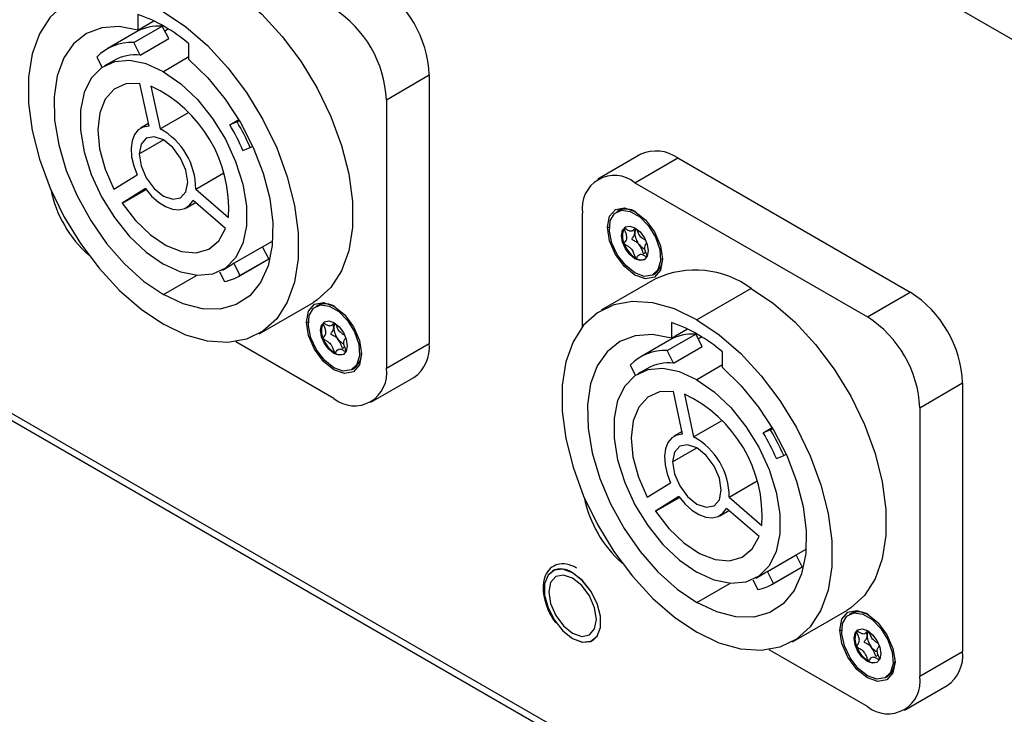
# Model space of a CAD drawing. Units: millimetres. Extents: x 0 to 420, y 0 to 297.
# Drawn here: x 341 to 355, y 79 to 89 of the extents above; entities that cross this region are included whole.
import ezdxf

# ---------------------------------------------------------------- set-up
doc = ezdxf.new("R2010")
doc.units = ezdxf.units.MM

msp = doc.modelspace()

# ---------------------------------------------------------------- linework, layer by layer
for p, q in [((379.221, 75.0049), (317.434, 110.665)), ((317.434, 96.5453), (379.221, 60.8852)), ((317.4983, 96.4033), (379.2853, 60.7432)), ((342.5469, 89.0542), (342.5469, 88.8198)), ((342.4841, 88.6359), (342.9084, 88.8807)), ((342.5469, 88.8198), (342.7842, 88.9567)), ((343.0029, 88.6961), (342.9084, 88.8807)), ((342.5162, 88.7901), (342.0919, 88.5452)), ((342.9986, 88.8376), (342.946, 88.8072)), ((342.5786, 88.4513), (342.4841, 88.6359)), ((342.5786, 88.4513), (343.0029, 88.6961)), ((343.3035, 88.3831), (343.3035, 88.6175)), ((341.937, 88.4215), (342.0154, 88.2684)), ((342.1919, 88.372), (342.0505, 88.2904)), ((343.3035, 88.4222), (342.9252, 88.2038)), ((346.2345, 87.7879), (346.8709, 88.1551)), ((346.8709, 88.1551), (346.8709, 84.1699)), ((342.7132, 87.3955), (342.5757, 88.0286)), ((342.7389, 87.9885), (342.8763, 87.3554)), ((346.2345, 87.7879), (346.2345, 83.8026)), ((342.8763, 87.3554), (343.2994, 87.5995)), ((342.7051, 87.4328), (342.5853, 87.3636)), ((343.9097, 87.4159), (344.0435, 87.4931)), ((344.0188, 87.4587), (343.9097, 87.4159)), ((344.0188, 87.4587), (344.0524, 87.4781)), ((342.5646, 86.9828), (342.9254, 87.1911)), ((344.1051, 87.0341), (344.2142, 87.0769)), ((344.2142, 87.0769), (344.2508, 87.098)), ((350.0121, 86.9776), (349.3757, 86.6103)), ((349.9256, 86.5559), (350.562, 86.9232)), ((350.562, 86.9232), (354.0127, 84.9316)), ((343.405, 86.4607), (343.822, 86.7014)), ((342.1889, 86.4601), (342.5354, 86.6746)), ((349.9256, 86.5559), (353.3763, 84.5643)), ((342.6575, 86.468), (342.311, 86.2535)), ((342.311, 86.2535), (342.665, 86.4579)), ((343.405, 86.4607), (343.889, 86.0419)), ((343.2651, 86.1857), (343.3996, 86.2633)), ((343.8479, 85.8755), (343.3639, 86.2942)), ((349.1478, 84.4234), (349.1478, 86.1065)), ((349.6839, 86.1416), (349.6557, 86.1253)), ((349.5155, 85.8943), (349.544, 85.8943)), ((344.3973, 85.6037), (344.5464, 85.6898)), ((343.9725, 85.3599), (344.3968, 85.6048)), ((344.4883, 85.426), (344.3968, 85.6048)), ((344.0414, 85.1674), (344.4657, 85.4123)), ((344.064, 85.1811), (344.4883, 85.426)), ((344.4657, 85.4123), (344.4883, 85.426)), ((343.7562, 85.2361), (343.8311, 85.0898)), ((343.8, 85.259), (343.9414, 85.3406)), ((344.064, 85.1811), (343.9725, 85.3599)), ((342.9252, 84.8964), (343.4158, 85.1795)), ((350.2313, 85.1289), (349.4252, 84.6637)), ((350.1955, 85.1899), (350.2238, 85.2062)), ((351.6509, 84.9884), (350.8448, 84.5232)), ((353.3763, 84.5643), (354.0127, 84.9316)), ((344.3449, 84.315), (345.151, 84.7802)), ((345.215, 84.7356), (345.1867, 84.7193)), ((345.0466, 84.4883), (345.0751, 84.4883)), ((350.4665, 84.4834), (350.4665, 84.249)), ((350.4665, 84.249), (350.7038, 84.386)), ((350.4358, 84.2193), (350.0115, 83.9745)), ((350.4037, 84.0651), (350.828, 84.31)), ((350.9225, 84.1254), (350.828, 84.31)), ((350.9182, 84.2668), (350.8656, 84.2365)), ((345.4567, 83.3533), (343.9982, 84.195)), ((346.2345, 83.8026), (346.8709, 84.1699)), ((350.4982, 83.8805), (350.4037, 84.0651)), ((350.4982, 83.8805), (350.9225, 84.1254)), ((351.2231, 83.8124), (351.2231, 84.0467)), ((345.7266, 83.7839), (345.7549, 83.8002)), ((349.8566, 83.8507), (349.935, 83.6977)), ((350.1115, 83.8012), (349.9701, 83.7196)), ((351.2231, 83.8514), (350.8448, 83.6331)), ((346.0065, 83.2988), (346.6429, 83.6661)), ((354.1541, 83.2171), (354.7905, 83.5844)), ((354.7905, 83.5844), (354.7905, 79.5992)), ((350.6328, 82.8247), (350.4953, 83.4579)), ((350.6584, 83.4177), (350.7959, 82.7846)), ((354.1541, 83.2171), (354.1541, 79.2319)), ((350.7959, 82.7846), (351.219, 83.0288)), ((351.8293, 82.8452), (351.9631, 82.9224)), ((351.9384, 82.8879), (351.8293, 82.8452)), ((351.9384, 82.8879), (351.972, 82.9074)), ((350.6247, 82.862), (350.5049, 82.7929)), ((350.4842, 82.4121), (350.845, 82.6203)), ((352.0247, 82.4634), (352.1338, 82.5061)), ((352.1338, 82.5061), (352.1704, 82.5272)), ((350.1085, 81.8894), (350.455, 82.1038)), ((351.3246, 81.8899), (351.7416, 82.1306)), ((350.5771, 81.8972), (350.2306, 81.6828)), ((350.2306, 81.6828), (350.5846, 81.8871)), ((351.3246, 81.8899), (351.8086, 81.4712)), ((351.7675, 81.3047), (351.2835, 81.7234)), ((351.1847, 81.615), (351.3192, 81.6926)), ((351.8921, 80.7891), (352.3164, 81.034)), ((352.4079, 80.8552), (352.3164, 81.034)), ((352.3169, 81.033), (352.466, 81.1191)), ((351.961, 80.5967), (352.3853, 80.8415)), ((351.9836, 80.6103), (352.4079, 80.8552)), ((352.3853, 80.8415), (352.4079, 80.8552)), ((351.7196, 80.6883), (351.861, 80.7699)), ((351.9836, 80.6103), (351.8921, 80.7891)), ((350.8448, 80.3257), (351.3354, 80.6088)), ((351.6758, 80.6654), (351.7507, 80.5191)), ((352.2645, 79.7442), (353.0706, 80.2094)), ((353.1346, 80.1648), (353.1063, 80.1485)), ((352.9662, 79.9175), (352.9947, 79.9175)), ((353.3763, 78.7825), (351.9178, 79.6242)), ((354.1541, 79.2319), (354.7905, 79.5992)), ((353.6462, 79.2131), (353.6745, 79.2294)), ((353.9261, 78.7281), (354.5625, 79.0954))]:
    msp.add_line(p, q)
at = {"flags": 128}
for points in [[(343.7313, 89.5592), (344.0619, 89.3368), (344.3834, 89.0572), (344.6871, 88.728), (344.9648, 88.3583), (345.2088, 87.958), (345.4125, 87.5382), (345.5704, 87.1102), (345.6781, 86.6857), (345.7327, 86.2764), (345.7327, 85.8934), (345.6781, 85.547), (345.5704, 85.2469), (345.4125, 85.0011), (345.2088, 84.8164), (345.151, 84.7802)], [(342.9252, 89.094), (342.5947, 89.2531), (342.2732, 89.3446), (341.9694, 89.3661), (341.6918, 89.3168), (341.4478, 89.1982), (341.2441, 89.0135), (341.0862, 88.7677), (340.9785, 88.4676), (340.9239, 88.1213), (340.9239, 87.7382), (340.9785, 87.3289), (341.0862, 86.9045), (341.2441, 86.4765), (341.4478, 86.0566), (341.6918, 85.6564), (341.9694, 85.2866), (342.2732, 84.9574), (342.5947, 84.6778), (342.9252, 84.4554)], [(342.9252, 89.094), (343.2558, 88.8716), (343.5773, 88.592), (343.881, 88.2628), (344.1587, 87.893), (344.4027, 87.4928), (344.6064, 87.0729), (344.7643, 86.6449), (344.872, 86.2205), (344.9266, 85.8112), (344.9266, 85.4281), (344.872, 85.0818), (344.7643, 84.7817), (344.6064, 84.5359), (344.4027, 84.3512), (344.1587, 84.2326), (343.881, 84.1833), (343.5773, 84.2048), (343.2558, 84.2963), (342.9252, 84.4554)], [(342.5469, 88.8198), (342.2674, 88.8721), (342.0095, 88.8554), (341.7817, 88.7703), (341.5916, 88.6194), (341.4454, 88.4078), (341.3478, 88.1424), (341.3022, 87.8321), (341.3101, 87.4869), (341.3711, 87.1183), (341.4832, 86.7384), (341.6428, 86.3596), (341.8447, 85.9946), (342.0821, 85.6552), (342.3472, 85.3527), (342.6314, 85.0969), (342.9252, 84.8964)], [(342.9252, 88.2038), (342.668, 88.3211), (342.4219, 88.3708), (342.1979, 88.3507), (342.0056, 88.2617), (341.8536, 88.1078), (341.7484, 87.8955), (341.6946, 87.6344), (341.6946, 87.3356), (341.7484, 87.0123), (341.8536, 86.6786), (342.0056, 86.3492), (342.1979, 86.0383), (342.4219, 85.7596), (342.668, 85.5253), (342.9252, 85.3456)], [(343.3035, 88.3831), (343.5831, 88.1128), (343.841, 87.7984), (344.0688, 87.4503), (344.2589, 87.08), (344.4051, 86.6996), (344.5026, 86.3217), (344.5482, 85.9587), (344.5404, 85.6226), (344.4794, 85.3243), (344.3672, 85.0739), (344.2076, 84.8794), (344.0058, 84.7473), (343.7684, 84.6819), (343.5033, 84.6855), (343.2191, 84.7577), (342.9252, 84.8964)], [(342.9252, 88.2038), (343.1825, 88.0241), (343.4285, 87.7898), (343.6526, 87.5111), (343.8448, 87.2002), (343.9969, 86.8708), (344.1021, 86.5371), (344.1559, 86.2138), (344.1559, 85.915), (344.1021, 85.6538), (343.9969, 85.4416), (343.8448, 85.2877), (343.6526, 85.1987), (343.4285, 85.1786), (343.1825, 85.2283), (342.9252, 85.3456)], [(342.5757, 88.0286), (342.3691, 88.0217), (342.1945, 87.9433), (342.0617, 87.7979), (341.9784, 87.5938), (341.9494, 87.3427), (341.9764, 87.0591), (342.0578, 86.7592), (342.1889, 86.4601)], [(342.7132, 87.3955), (342.6251, 87.3818), (342.5511, 87.3395), (342.4948, 87.2706), (342.4587, 87.1783), (342.4446, 87.067), (342.4531, 86.942), (342.4839, 86.8091), (342.5354, 86.6746)], [(343.2859, 86.5666), (343.2584, 86.7418), (343.1802, 86.922), (343.0632, 87.0798), (342.9252, 87.1912), (342.7872, 87.2391), (342.6702, 87.2164), (342.5921, 87.1264), (342.5646, 86.9828)], [(342.5646, 86.9828), (342.5921, 86.8076), (342.6702, 86.6274), (342.7872, 86.4696), (342.9252, 86.3582), (343.0632, 86.3103), (343.1802, 86.333), (343.2584, 86.423), (343.2859, 86.5666)], [(342.6575, 86.468), (342.75, 86.3587), (342.8507, 86.2691), (342.9549, 86.2033), (343.0578, 86.1644), (343.1544, 86.1542), (343.2402, 86.1733), (343.3111, 86.2207), (343.3639, 86.2942)], [(342.311, 86.2535), (342.5089, 85.9958), (342.7306, 85.7827), (342.9635, 85.6265), (343.1942, 85.5362), (343.4095, 85.5168), (343.597, 85.5696), (343.746, 85.6915), (343.8479, 85.8755)], [(349.5155, 85.8943), (349.5467, 86.0575), (349.6356, 86.1599), (349.7686, 86.1857), (349.9256, 86.1312), (350.0825, 86.0046), (350.2156, 85.8251), (350.3045, 85.6201), (350.3357, 85.4209)], [(349.9256, 85.2166), (349.7877, 85.326), (349.6683, 85.4801), (349.5838, 85.6583), (349.5454, 85.8363), (349.5583, 85.9902), (349.6209, 86.0992), (349.7246, 86.1485), (349.8554, 86.1315), (349.9958, 86.0505), (350.1266, 85.9165), (350.2303, 85.7474), (350.2929, 85.5663), (350.3058, 85.3974), (350.2674, 85.2637), (350.1828, 85.1832), (350.0635, 85.1667), (349.9256, 85.2166)], [(350.3357, 85.4209), (350.3045, 85.2576), (350.2156, 85.1553), (350.0825, 85.1294), (349.9256, 85.1839), (349.7686, 85.3105), (349.6356, 85.49), (349.5467, 85.695), (349.5155, 85.8943)], [(349.9256, 85.8862), (350.0014, 85.8251), (350.0656, 85.7384), (350.1085, 85.6395), (350.1236, 85.5433), (350.1085, 85.4645), (350.0656, 85.4151), (350.0014, 85.4026), (349.9256, 85.4289), (349.8498, 85.49), (349.7856, 85.5767), (349.7427, 85.6756), (349.7276, 85.7718), (349.7427, 85.8506), (349.7856, 85.9), (349.8498, 85.9125), (349.9256, 85.8862)], [(349.7922, 85.9035), (349.7814, 85.8948), (349.767, 85.8783)], [(350.0835, 85.5326), (350.0749, 85.5224), (350.0624, 85.5052), (350.058, 85.5026), (350.0561, 85.5025), (350.0543, 85.5032), (350.0526, 85.5045), (350.0503, 85.5072), (350.0456, 85.5157), (350.0305, 85.5547), (350.0075, 85.608), (349.9883, 85.6379), (349.9883, 85.6379)], [(343.9725, 85.3599), (343.9461, 85.3434), (343.9414, 85.3406)], [(351.6509, 84.9884), (351.9815, 84.766), (352.303, 84.4864), (352.6067, 84.1573), (352.8844, 83.7875), (353.1284, 83.3873), (353.3321, 82.9674), (353.49, 82.5394), (353.5977, 82.115), (353.6523, 81.7056), (353.6523, 81.3226), (353.5977, 80.9763), (353.49, 80.6761), (353.3321, 80.4304), (353.1284, 80.2457), (353.0706, 80.2094)], [(350.8448, 84.5232), (350.5143, 84.6823), (350.1928, 84.7739), (349.889, 84.7953), (349.6114, 84.746), (349.3674, 84.6274), (349.1636, 84.4427), (349.0058, 84.197), (348.8981, 83.8968), (348.8435, 83.5505), (348.8435, 83.1675), (348.8981, 82.7581), (349.0058, 82.3337), (349.1636, 81.9057), (349.3674, 81.4859), (349.6114, 81.0856), (349.889, 80.7158), (350.1928, 80.3867), (350.5143, 80.1071), (350.8448, 79.8847)], [(345.0466, 84.4883), (345.0778, 84.6515), (345.1667, 84.7539), (345.2997, 84.7797), (345.4567, 84.7252), (345.6136, 84.5986), (345.7467, 84.4191), (345.8356, 84.2141), (345.8668, 84.0149)], [(345.4567, 83.8106), (345.3187, 83.92), (345.1994, 84.0741), (345.1149, 84.2523), (345.0765, 84.4303), (345.0894, 84.5842), (345.152, 84.6932), (345.2557, 84.7425), (345.3865, 84.7255), (345.5268, 84.6445), (345.6577, 84.5105), (345.7614, 84.3414), (345.8239, 84.1603), (345.8369, 83.9914), (345.7985, 83.8577), (345.7139, 83.7772), (345.5946, 83.7607), (345.4567, 83.8106)], [(345.4567, 84.4802), (345.5324, 84.4191), (345.5967, 84.3324), (345.6396, 84.2335), (345.6547, 84.1373), (345.6396, 84.0585), (345.5967, 84.0091), (345.5324, 83.9966), (345.4567, 84.0229), (345.3809, 84.084), (345.3167, 84.1707), (345.2738, 84.2696), (345.2587, 84.3658), (345.2738, 84.4446), (345.3167, 84.494), (345.3809, 84.5065), (345.4567, 84.4802)], [(345.3233, 84.4975), (345.3125, 84.4888), (345.2981, 84.4723)], [(350.8448, 84.5232), (351.1754, 84.3008), (351.4969, 84.0212), (351.8006, 83.692), (352.0783, 83.3223), (352.3223, 82.922), (352.526, 82.5022), (352.6839, 82.0742), (352.7916, 81.6497), (352.8462, 81.2404), (352.8462, 80.8574), (352.7916, 80.511), (352.6839, 80.2109), (352.526, 79.9651), (352.3223, 79.7804), (352.0783, 79.6618), (351.8006, 79.6126), (351.4969, 79.634), (351.1754, 79.7255), (350.8448, 79.8847)], [(345.8668, 84.0149), (345.8356, 83.8516), (345.7467, 83.7493), (345.6136, 83.7234), (345.4567, 83.7779), (345.2997, 83.9045), (345.1667, 84.084), (345.0778, 84.289), (345.0466, 84.4883)], [(345.6145, 84.1266), (345.606, 84.1164), (345.5934, 84.0992), (345.5891, 84.0966), (345.5872, 84.0965), (345.5854, 84.0972), (345.5836, 84.0985), (345.5814, 84.1012), (345.5767, 84.1097), (345.5616, 84.1487), (345.5386, 84.202), (345.5194, 84.2319), (345.5194, 84.2319)], [(350.4665, 84.249), (350.187, 84.3014), (349.9291, 84.2847), (349.7013, 84.1995), (349.5112, 84.0486), (349.3649, 83.837), (349.2674, 83.5717), (349.2218, 83.2613), (349.2297, 82.9162), (349.2907, 82.5475), (349.4028, 82.1676), (349.5624, 81.7889), (349.7643, 81.4238), (350.0017, 81.0844), (350.2668, 80.7819), (350.551, 80.5262), (350.8448, 80.3257)], [(350.8448, 83.6331), (350.5876, 83.7503), (350.3415, 83.8), (350.1175, 83.7799), (349.9252, 83.691), (349.7732, 83.537), (349.668, 83.3248), (349.6142, 83.0636), (349.6142, 82.7648), (349.668, 82.4415), (349.7732, 82.1079), (349.9252, 81.7784), (350.1175, 81.4675), (350.3415, 81.1889), (350.5876, 80.9545), (350.8448, 80.7748)], [(351.2231, 83.8124), (351.5027, 83.542), (351.7606, 83.2276), (351.9884, 82.8795), (352.1785, 82.5092), (352.3247, 82.1288), (352.4222, 81.7509), (352.4678, 81.3879), (352.46, 81.0518), (352.399, 80.7536), (352.2868, 80.5031), (352.1272, 80.3086), (351.9254, 80.1765), (351.688, 80.1112), (351.4229, 80.1147), (351.1387, 80.187), (350.8448, 80.3257)], [(350.8448, 83.6331), (351.1021, 83.4533), (351.3481, 83.219), (351.5722, 82.9403), (351.7644, 82.6295), (351.9165, 82.3), (352.0217, 81.9663), (352.0755, 81.6431), (352.0755, 81.3443), (352.0217, 81.0831), (351.9165, 80.8709), (351.7644, 80.7169), (351.5722, 80.628), (351.3481, 80.6079), (351.1021, 80.6576), (350.8448, 80.7748)], [(350.4953, 83.4579), (350.2887, 83.4509), (350.1141, 83.3725), (349.9813, 83.2271), (349.898, 83.023), (349.869, 82.772), (349.896, 82.4884), (349.9774, 82.1884), (350.1085, 81.8894)], [(350.6328, 82.8247), (350.5447, 82.811), (350.4707, 82.7687), (350.4144, 82.6998), (350.3783, 82.6076), (350.3642, 82.4963), (350.3727, 82.3713), (350.4035, 82.2383), (350.455, 82.1038)], [(351.2055, 81.9958), (351.178, 82.171), (351.0998, 82.3513), (350.9828, 82.5091), (350.8448, 82.6204), (350.7068, 82.6684), (350.5898, 82.6456), (350.5117, 82.5556), (350.4842, 82.4121)], [(350.4842, 82.4121), (350.5117, 82.2368), (350.5898, 82.0566), (350.7068, 81.8988), (350.8448, 81.7875), (350.9828, 81.7395), (351.0998, 81.7623), (351.178, 81.8523), (351.2055, 81.9958)], [(350.5771, 81.8972), (350.6696, 81.788), (350.7703, 81.6984), (350.8745, 81.6325), (350.9774, 81.5936), (351.074, 81.5835), (351.1598, 81.6026), (351.2307, 81.6499), (351.2835, 81.7234)], [(350.2306, 81.6828), (350.4284, 81.425), (350.6502, 81.212), (350.8831, 81.0558), (351.1138, 80.9654), (351.3291, 80.9461), (351.5166, 80.9988), (351.6656, 81.1207), (351.7675, 81.3047)], [(349, 80.7668), (348.8557, 80.8207), (348.7289, 80.8094), (348.6347, 80.7341), (348.5846, 80.604), (348.5846, 80.4349), (348.6347, 80.247), (348.7289, 80.063), (348.8557, 79.9052), (349, 79.7926), (349.1443, 79.7387), (349.2711, 79.7501), (349.3653, 79.8253), (349.4154, 79.9554), (349.4154, 80.1246), (349.3653, 80.3125), (349.2711, 80.4964), (349.1443, 80.6542), (349, 80.7668)], [(348.9993, 80.7656), (348.8553, 80.8194), (348.7286, 80.808), (348.6346, 80.7329), (348.5846, 80.6031), (348.5846, 80.4342), (348.6346, 80.2466), (348.7286, 80.063), (348.8553, 79.9054), (348.9993, 79.793), (349.1433, 79.7392), (349.2699, 79.7506), (349.3639, 79.8257), (349.414, 79.9555), (349.414, 80.1244), (349.3639, 80.312), (349.2699, 80.4956), (349.1433, 80.6532), (348.9993, 80.7656)], [(348.9993, 80.6876), (348.864, 80.7346), (348.7493, 80.7123), (348.6726, 80.6241), (348.6457, 80.4833), (348.6726, 80.3116), (348.7493, 80.1349), (348.864, 79.9801), (348.9993, 79.871), (349.1346, 79.824), (349.2493, 79.8463), (349.3259, 79.9345), (349.3528, 80.0752), (349.3259, 80.247), (349.2493, 80.4237), (349.1346, 80.5784), (348.9993, 80.6876)], [(349.2977, 79.764), (349.3647, 79.8261), (349.4147, 79.9559), (349.4147, 80.1248), (349.3647, 80.3124), (349.2707, 80.496), (349.144, 80.6536), (349, 80.766)], [(351.8921, 80.7891), (351.8657, 80.7726), (351.861, 80.7699)], [(352.9662, 79.9175), (352.9974, 80.0807), (353.0863, 80.1831), (353.2193, 80.209), (353.3763, 80.1545), (353.5332, 80.0278), (353.6663, 79.8484), (353.7552, 79.6434), (353.7864, 79.4441)], [(353.3763, 79.2398), (353.2383, 79.3492), (353.119, 79.5034), (353.0345, 79.6815), (352.9961, 79.8595), (353.009, 80.0134), (353.0716, 80.1224), (353.1753, 80.1717), (353.3061, 80.1548), (353.4464, 80.0738), (353.5773, 79.9397), (353.681, 79.7707), (353.7435, 79.5895), (353.7565, 79.4207), (353.7181, 79.287), (353.6335, 79.2064), (353.5142, 79.19), (353.3763, 79.2398)], [(353.7864, 79.4441), (353.7552, 79.2809), (353.6663, 79.1785), (353.5332, 79.1526), (353.3763, 79.2071), (353.2193, 79.3338), (353.0863, 79.5133), (352.9974, 79.7182), (352.9662, 79.9175)], [(353.3763, 79.9095), (353.452, 79.8483), (353.5163, 79.7617), (353.5592, 79.6627), (353.5743, 79.5665), (353.5592, 79.4877), (353.5163, 79.4383), (353.452, 79.4258), (353.3763, 79.4521), (353.3005, 79.5133), (353.2363, 79.5999), (353.1934, 79.6989), (353.1783, 79.7951), (353.1934, 79.8739), (353.2363, 79.9233), (353.3005, 79.9358), (353.3763, 79.9095)], [(353.2429, 79.9268), (353.2321, 79.9181), (353.2177, 79.9015)], [(353.5341, 79.5559), (353.5256, 79.5457), (353.513, 79.5284), (353.5087, 79.5258), (353.5068, 79.5258), (353.505, 79.5264), (353.5032, 79.5278), (353.501, 79.5305), (353.4963, 79.539), (353.4812, 79.578), (353.4582, 79.6312), (353.439, 79.6611), (353.439, 79.6611)]]:
    msp.add_lwpolyline(points, dxfattribs=at)
for centre, radius, start, end in [((345.1823, 88.0784), 1.6903, 2.60229, 57.39771), ((341.7363, 86.7758), 2.4183, 49.60301, 70.41462), ((344.5459, 87.7111), 1.6903, 2.60229, 57.39771), ((342.8673, 88.1648), 0.7171, 86.71509, 119.31674), ((342.4383, 87.9477), 0.6897, 86.18894, 136.61502), ((342.5103, 87.8014), 0.6534, 84.00045, 119.16598), ((341.8938, 86.1761), 1.9997, 356.15227, 65.00272), ((341.3448, 85.862), 2.9989, 23.00698, 31.2088), ((341.1464, 85.7474), 3.3435, 23.43032, 30.78546), ((342.3881, 86.4633), 1.0169, 359.85061, 61.30438), ((350.2399, 86.4734), 0.5532, 54.3909, 114.3073), ((349.622, 86.1835), 0.4805, 50.81497, 189.22027), ((343.0001, 86.8169), 1.7846, 191.59487, 228.42058), ((349.7945, 85.8956), 0.2697, 57.28372, 114.19198), ((349.9957, 85.7639), 0.2557, 153.4398, 206.5602), ((350.0303, 85.8143), 0.1082, 145.07596, 183.33502), ((350.2085, 85.8212), 0.2865, 182.6376, 219.7722), ((350.1702, 85.7981), 0.4296, 200.22514, 237.36672), ((350.1622, 85.7685), 0.2175, 216.8957, 245.80659), ((350.0216, 85.5545), 0.1445, 234.86843, 290.34548), ((350.0537, 85.4309), 0.2818, 307.12121, 1.36783), ((350.8221, 83.8561), 1.4032, 53.79803, 114.90017), ((343.7076, 85.7478), 0.6695, 280.63331, 302.17065), ((353.1019, 83.5076), 1.6903, 2.60229, 57.39771), ((345.3255, 84.4896), 0.2697, 57.28372, 114.19198), ((352.4655, 83.1404), 1.6903, 2.60229, 57.39771), ((345.5268, 84.3579), 0.2557, 153.4398, 206.5602), ((345.5614, 84.4083), 0.1082, 145.07596, 183.33502), ((345.7396, 84.4152), 0.2865, 182.6376, 219.7722), ((349.6559, 82.205), 2.4183, 49.60301, 70.41462), ((345.7012, 84.3921), 0.4296, 200.22514, 237.36672), ((345.6933, 84.3625), 0.2175, 216.8957, 245.80659), ((350.7869, 83.5941), 0.7171, 86.71509, 119.31674), ((346.3317, 84.1104), 0.5424, 305.00923, 6.29821), ((350.3579, 83.3769), 0.6897, 86.18894, 136.61502), ((345.5527, 84.1485), 0.1445, 234.86843, 290.34548), ((345.5848, 84.0249), 0.2818, 307.12121, 1.36783), ((345.7602, 83.7257), 0.4805, 230.81497, 9.22027), ((350.4299, 83.2307), 0.6534, 84.00045, 119.16598), ((349.8134, 81.6054), 1.9997, 356.15227, 65.00272), ((349.066, 81.1766), 3.3435, 23.43032, 30.78546), ((350.3077, 81.8926), 1.0169, 359.85061, 61.30438), ((349.2644, 81.2913), 2.9989, 23.00698, 31.2088), ((350.9197, 82.2461), 1.7846, 191.59487, 228.42058), ((348.8275, 80.5412), 0.2834, 52.49493, 116.20327), ((351.6272, 81.177), 0.6695, 280.63331, 302.17065), ((353.2451, 79.9188), 0.2697, 57.28372, 114.19198), ((353.4464, 79.7872), 0.2557, 153.4398, 206.5602), ((353.481, 79.8375), 0.1082, 145.07596, 183.33502), ((353.6592, 79.8444), 0.2865, 182.6376, 219.7722), ((353.6208, 79.8214), 0.4296, 200.22514, 237.36672), ((353.6129, 79.7917), 0.2175, 216.8957, 245.80659), ((354.2513, 79.5397), 0.5424, 305.00923, 6.29821), ((353.4723, 79.5777), 0.1445, 234.86843, 290.34548), ((353.5044, 79.4541), 0.2818, 307.12121, 1.36783), ((353.6798, 79.1549), 0.4805, 230.81497, 9.22027)]:
    msp.add_arc(centre, radius, start, end)
for points, knots in [([(349.767, 85.6496), (349.7667, 85.6505), (349.7661, 85.6525), (349.7664, 85.6572), (349.7721, 85.6699), (349.7876, 85.6865), (349.8029, 85.7115), (349.8082, 85.7428), (349.801, 85.7813), (349.7878, 85.8159), (349.7764, 85.8435), (349.7712, 85.8566), (349.768, 85.8658), (349.7664, 85.8721), (349.7662, 85.8764), (349.7667, 85.8777), (349.767, 85.8783)], [0, 0, 0, 0, 0.00891695, 0.02150663, 0.05680816, 0.21509975, 0.39529782, 0.50995702, 0.62489078, 0.81062794, 0.87979061, 0.92294428, 0.95103948, 0.97939172, 0.9902228, 1, 1, 1, 1]), ([(349.926, 85.8859), (349.9215, 85.8791), (349.9106, 85.863), (349.8946, 85.8417), (349.8713, 85.8328), (349.842, 85.8397), (349.8152, 85.8549), (349.7937, 85.8682), (349.7836, 85.8742), (349.7764, 85.8778), (349.7716, 85.8795), (349.7683, 85.8795), (349.7674, 85.8787), (349.767, 85.8783)], [0, 0, 0, 0, 0.1412274, 0.3383851, 0.4638357, 0.5895867, 0.7928048, 0.8684769, 0.915692, 0.9464315, 0.9774521, 0.9893026, 1, 1, 1, 1]), ([(349.9883, 85.6379), (349.981, 85.6457), (349.9584, 85.6699), (349.9248, 85.6879), (349.898, 85.7015), (349.887, 85.7102), (349.884, 85.714), (349.8827, 85.7164), (349.882, 85.7191), (349.8821, 85.7235), (349.8869, 85.7351), (349.9016, 85.7516), (349.9184, 85.7749), (349.9212, 85.7989), (349.9223, 85.808)], [0, 0, 0, 0, 0.1084278, 0.33890882, 0.45277465, 0.4814279, 0.49151867, 0.49977744, 0.50805863, 0.51995351, 0.55156001, 0.6914484, 0.88348804, 1, 1, 1, 1]), ([(349.9223, 85.808), (349.9216, 85.8176), (349.9203, 85.8352), (349.9128, 85.854), (349.9094, 85.8627)], [0, 0, 0, 0, 0.5411387, 1, 1, 1, 1]), ([(350.0817, 85.7015), (350.076, 85.7048), (350.0573, 85.7153), (350.0301, 85.7318), (350.0016, 85.7602), (349.9795, 85.7973), (349.9658, 85.8318), (349.9573, 85.8558), (349.9547, 85.8625), (349.9546, 85.8627)], [0, 0, 0, 0, 0.1060083, 0.3474951, 0.501152, 0.6551768, 0.9040866, 0.9967728, 1, 1, 1, 1]), ([(349.767, 85.6496), (349.7674, 85.6488), (349.7683, 85.6468), (349.7721, 85.6424), (349.787, 85.6316), (349.8139, 85.6188), (349.8469, 85.5981), (349.8753, 85.5698), (349.8974, 85.5327), (349.9111, 85.4981), (349.9211, 85.4704), (349.9261, 85.4573), (349.93, 85.4481), (349.9332, 85.442), (349.9363, 85.4379), (349.9378, 85.4368), (349.9385, 85.4363)], [0, 0, 0, 0, 0.0089169, 0.0215066, 0.0568082, 0.2150998, 0.3952978, 0.509957, 0.6248908, 0.8106279, 0.8797906, 0.9229443, 0.9510395, 0.9793917, 0.9902228, 1, 1, 1, 1]), ([(350.1076, 85.4677), (350.102, 85.4819), (350.0897, 85.5129), (350.074, 85.555), (350.0688, 85.5924), (350.0759, 85.6226), (350.0889, 85.6415), (350.0982, 85.6535), (350.1006, 85.6565)], [0, 0, 0, 0, 0.1894916, 0.4119686, 0.5535297, 0.6954297, 0.9247454, 1, 1, 1, 1]), ([(349.9385, 85.4363), (349.9391, 85.436), (349.9407, 85.4354), (349.9442, 85.436), (349.9533, 85.4445), (349.9647, 85.4662), (349.9825, 85.4881), (350.0056, 85.4972), (350.0349, 85.4903), (350.0617, 85.4752), (350.0832, 85.4617), (350.0933, 85.456), (350.0988, 85.4528), (350.101, 85.4522), (350.1012, 85.4521)], [0, 0, 0, 0, 0.00934396, 0.02253655, 0.05952861, 0.22540052, 0.41422798, 0.53437802, 0.65481576, 0.84944756, 0.92192231, 0.96714254, 0.99658318, 1, 1, 1, 1]), ([(345.2981, 84.2436), (345.2978, 84.2445), (345.2972, 84.2465), (345.2975, 84.2512), (345.3032, 84.2639), (345.3187, 84.2805), (345.334, 84.3055), (345.3392, 84.3368), (345.3321, 84.3753), (345.3189, 84.4099), (345.3075, 84.4375), (345.3023, 84.4506), (345.2991, 84.4598), (345.2974, 84.4661), (345.2972, 84.4704), (345.2978, 84.4717), (345.2981, 84.4723)], [0, 0, 0, 0, 0.00891695, 0.02150663, 0.05680816, 0.21509975, 0.39529782, 0.50995702, 0.62489078, 0.81062794, 0.87979061, 0.92294428, 0.95103948, 0.97939172, 0.9902228, 1, 1, 1, 1]), ([(345.4571, 84.4799), (345.4526, 84.4731), (345.4416, 84.457), (345.4256, 84.4358), (345.4024, 84.4268), (345.3731, 84.4337), (345.3463, 84.4489), (345.3248, 84.4622), (345.3146, 84.4682), (345.3075, 84.4718), (345.3027, 84.4735), (345.2994, 84.4735), (345.2985, 84.4727), (345.2981, 84.4723)], [0, 0, 0, 0, 0.1412274, 0.3383851, 0.4638357, 0.5895867, 0.7928048, 0.8684769, 0.915692, 0.9464315, 0.9774521, 0.9893026, 1, 1, 1, 1]), ([(345.5194, 84.2319), (345.5121, 84.2397), (345.4895, 84.2639), (345.4558, 84.2819), (345.4291, 84.2955), (345.4181, 84.3042), (345.4151, 84.308), (345.4138, 84.3104), (345.4131, 84.3131), (345.4132, 84.3175), (345.418, 84.3291), (345.4327, 84.3456), (345.4494, 84.3689), (345.4523, 84.3929), (345.4534, 84.402)], [0, 0, 0, 0, 0.1084278, 0.3389088, 0.4527747, 0.4814279, 0.4915187, 0.4997774, 0.5080586, 0.5199535, 0.55156, 0.6914484, 0.883488, 1, 1, 1, 1]), ([(345.4534, 84.402), (345.4527, 84.4116), (345.4514, 84.4292), (345.4439, 84.448), (345.4405, 84.4567)], [0, 0, 0, 0, 0.5411387, 1, 1, 1, 1]), ([(345.6128, 84.2955), (345.6071, 84.2988), (345.5884, 84.3093), (345.5611, 84.3258), (345.5327, 84.3542), (345.5106, 84.3913), (345.4968, 84.4258), (345.4883, 84.4498), (345.4858, 84.4565), (345.4857, 84.4567)], [0, 0, 0, 0, 0.1060083, 0.3474951, 0.501152, 0.6551768, 0.9040866, 0.9967728, 1, 1, 1, 1]), ([(345.2981, 84.2436), (345.2985, 84.2428), (345.2994, 84.2408), (345.3032, 84.2365), (345.3181, 84.2256), (345.345, 84.2128), (345.3779, 84.1921), (345.4064, 84.1638), (345.4285, 84.1267), (345.4421, 84.0921), (345.4522, 84.0644), (345.4572, 84.0513), (345.4611, 84.0421), (345.4643, 84.036), (345.4673, 84.0319), (345.4688, 84.0308), (345.4695, 84.0303)], [0, 0, 0, 0, 0.0089169, 0.0215066, 0.0568082, 0.2150998, 0.3952978, 0.509957, 0.6248908, 0.8106279, 0.8797906, 0.9229443, 0.9510395, 0.9793917, 0.9902228, 1, 1, 1, 1]), ([(345.6387, 84.0617), (345.633, 84.0759), (345.6208, 84.1069), (345.605, 84.149), (345.5999, 84.1864), (345.607, 84.2166), (345.62, 84.2355), (345.6293, 84.2475), (345.6316, 84.2505)], [0, 0, 0, 0, 0.1894916, 0.4119686, 0.5535297, 0.6954297, 0.9247454, 1, 1, 1, 1]), ([(345.4695, 84.0303), (345.4702, 84.03), (345.4717, 84.0294), (345.4753, 84.03), (345.4844, 84.0385), (345.4958, 84.0602), (345.5135, 84.0821), (345.5367, 84.0912), (345.566, 84.0843), (345.5928, 84.0692), (345.6143, 84.0557), (345.6244, 84.05), (345.6299, 84.0468), (345.6321, 84.0462), (345.6323, 84.0461)], [0, 0, 0, 0, 0.009344, 0.0225366, 0.0595286, 0.2254005, 0.414228, 0.534378, 0.6548158, 0.8494476, 0.9219223, 0.9671425, 0.9965832, 1, 1, 1, 1]), ([(349.0646, 80.835), (349.0384, 80.8486), (348.962, 80.8882), (348.841, 80.9092), (348.7125, 80.8764), (348.6182, 80.7887), (348.5659, 80.658), (348.5569, 80.4958), (348.5944, 80.313), (348.6608, 80.1467), (348.7245, 80.0577), (348.749, 80.0235)], [0, 0, 0, 0, 0.0670928, 0.1957843, 0.3085676, 0.427736, 0.5452679, 0.6678716, 0.7943384, 0.9209366, 1, 1, 1, 1]), ([(353.2177, 79.6729), (353.2174, 79.6737), (353.2168, 79.6757), (353.2171, 79.6804), (353.2228, 79.6931), (353.2383, 79.7097), (353.2535, 79.7347), (353.2588, 79.766), (353.2517, 79.8045), (353.2385, 79.8391), (353.227, 79.8667), (353.2219, 79.8798), (353.2187, 79.8891), (353.217, 79.8954), (353.2168, 79.8996), (353.2174, 79.9009), (353.2177, 79.9015)], [0, 0, 0, 0, 0.00891695, 0.02150663, 0.05680816, 0.21509975, 0.39529782, 0.50995702, 0.62489078, 0.81062794, 0.87979061, 0.92294428, 0.95103948, 0.97939172, 0.9902228, 1, 1, 1, 1]), ([(353.3767, 79.9091), (353.3721, 79.9024), (353.3612, 79.8862), (353.3452, 79.865), (353.322, 79.856), (353.2927, 79.8629), (353.2659, 79.8781), (353.2444, 79.8914), (353.2342, 79.8974), (353.2271, 79.9011), (353.2223, 79.9028), (353.219, 79.9028), (353.2181, 79.9019), (353.2177, 79.9015)], [0, 0, 0, 0, 0.1412274, 0.3383851, 0.4638357, 0.5895867, 0.7928048, 0.8684769, 0.915692, 0.9464315, 0.9774521, 0.9893026, 1, 1, 1, 1]), ([(353.439, 79.6611), (353.4317, 79.6689), (353.4091, 79.6931), (353.3754, 79.7111), (353.3487, 79.7248), (353.3377, 79.7335), (353.3347, 79.7372), (353.3334, 79.7397), (353.3327, 79.7423), (353.3328, 79.7467), (353.3376, 79.7584), (353.3523, 79.7748), (353.369, 79.7982), (353.3719, 79.8222), (353.373, 79.8313)], [0, 0, 0, 0, 0.1084278, 0.33890882, 0.45277465, 0.4814279, 0.49151867, 0.49977744, 0.50805863, 0.51995351, 0.55156001, 0.6914484, 0.88348804, 1, 1, 1, 1]), ([(353.373, 79.8313), (353.3723, 79.8408), (353.371, 79.8584), (353.3635, 79.8773), (353.3601, 79.8859)], [0, 0, 0, 0, 0.5411387, 1, 1, 1, 1]), ([(353.5324, 79.7248), (353.5266, 79.728), (353.508, 79.7385), (353.4807, 79.755), (353.4523, 79.7834), (353.4302, 79.8205), (353.4164, 79.8551), (353.4079, 79.879), (353.4054, 79.8857), (353.4053, 79.8859)], [0, 0, 0, 0, 0.1060083, 0.3474951, 0.501152, 0.6551768, 0.9040866, 0.9967728, 1, 1, 1, 1]), ([(353.2177, 79.6729), (353.2181, 79.672), (353.219, 79.67), (353.2228, 79.6657), (353.2377, 79.6548), (353.2646, 79.642), (353.2975, 79.6213), (353.326, 79.5931), (353.3481, 79.5559), (353.3617, 79.5214), (353.3718, 79.4936), (353.3768, 79.4806), (353.3807, 79.4713), (353.3839, 79.4652), (353.3869, 79.4612), (353.3884, 79.4601), (353.3891, 79.4596)], [0, 0, 0, 0, 0.0089169, 0.0215066, 0.0568082, 0.2150998, 0.3952978, 0.509957, 0.6248908, 0.8106279, 0.8797906, 0.9229443, 0.9510395, 0.9793917, 0.9902228, 1, 1, 1, 1]), ([(353.5583, 79.4909), (353.5526, 79.5052), (353.5404, 79.5361), (353.5246, 79.5782), (353.5195, 79.6156), (353.5266, 79.6458), (353.5396, 79.6647), (353.5489, 79.6768), (353.5512, 79.6798)], [0, 0, 0, 0, 0.1894916, 0.4119686, 0.5535297, 0.6954297, 0.9247454, 1, 1, 1, 1]), ([(353.3891, 79.4596), (353.3898, 79.4593), (353.3913, 79.4586), (353.3949, 79.4593), (353.404, 79.4677), (353.4154, 79.4895), (353.4331, 79.5113), (353.4563, 79.5205), (353.4856, 79.5135), (353.5124, 79.4984), (353.5339, 79.485), (353.544, 79.4792), (353.5495, 79.4761), (353.5517, 79.4754), (353.5519, 79.4754)], [0, 0, 0, 0, 0.00934396, 0.02253655, 0.05952861, 0.22540052, 0.41422798, 0.53437802, 0.65481576, 0.84944756, 0.92192231, 0.96714254, 0.99658318, 1, 1, 1, 1])]:
    msp.add_open_spline(points, degree=3, knots=knots)

doc.saveas('drawing.dxf')
